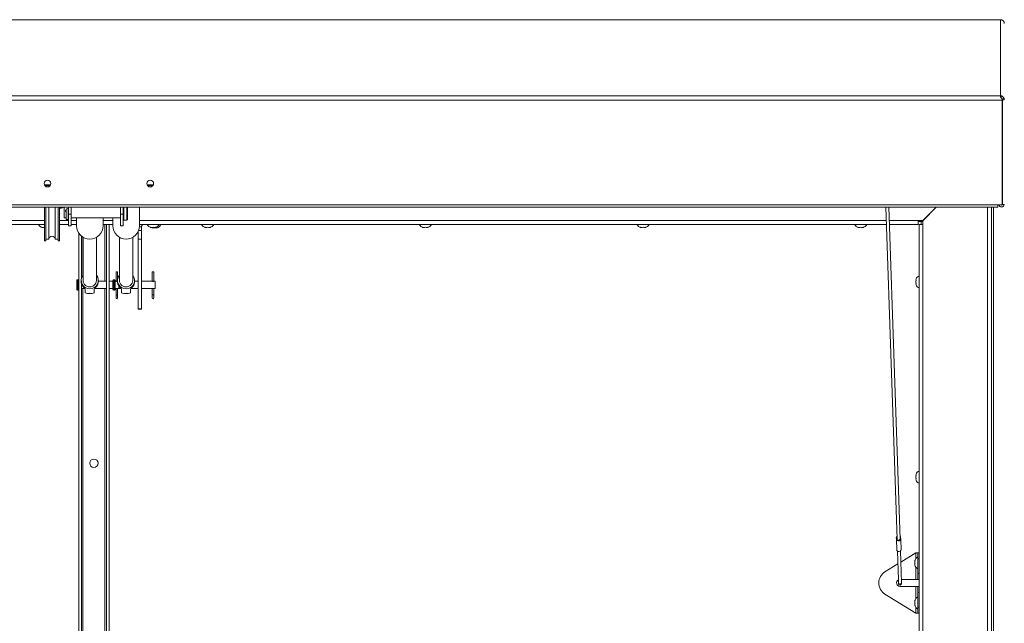
# Paper-space layout 'Top Level(2)' of a CAD drawing. Units: inches. Extents: x 10 to 812, y 15 to 629.
# Drawn here: x 167 to 243, y 516 to 563 of the extents above; entities that cross this region are included whole.
import ezdxf

# ---------------------------------------------------------------- set-up
doc = ezdxf.new("R2010")
doc.units = ezdxf.units.IN
doc.header["$MEASUREMENT"] = 0

psp = doc.layouts.new('Top Level(2)')

# ---------------------------------------------------------------- linework, layer by layer
at = {"color": 7, "linetype": 'Continuous', "lineweight": 15, "ltscale": 75}
for p, q in [((242.9532191, 563.2117122), (103.1719691, 563.2117122)), ((242.9662692, 563.2120983), (242.9532191, 563.2117122)), ((242.9532191, 563.2117122), (243.0413422, 563.2025625)), ((242.9532191, 557.3103151), (242.9532191, 563.2117122)), ((243.2345225, 563.0362804), (243.2579066, 562.9207556)), ((103.1719691, 557.3103151), (242.9532191, 557.3103151)), ((243.0407527, 557.2936859), (242.9532191, 557.3103151)), ((242.996975, 557.2897436), (242.996975, 557.1530538)), ((243.0407527, 557.2936859), (242.9984672, 557.1532398)), ((243.0974608, 556.9802318), (103.0277273, 556.9802318)), ((243.084911, 557.0992714), (243.0974608, 556.9802318)), ((243.0929468, 557.0154527), (243.0929468, 557.0235511)), ((243.0974608, 556.9802318), (243.0974608, 548.8603889)), ((243.2344707, 557.1118491), (243.0986045, 557.0554559)), ((243.1107191, 556.9942156), (243.0986045, 557.0554559)), ((243.1107191, 557.0586952), (243.1107191, 556.9942156)), ((243.2579066, 556.9942156), (243.1107191, 556.9942156)), ((243.1107191, 556.9942156), (243.1107191, 556.4210263)), ((243.2579066, 556.9942156), (243.2344707, 557.1118491)), ((243.0974608, 556.4470624), (243.1107191, 556.4338546)), ((243.1107191, 556.4210263), (243.0974608, 556.4342342)), ((243.1107191, 551.733152), (243.1107191, 556.4210263)), ((243.1107191, 551.733152), (243.0974608, 551.733152)), ((243.1107191, 551.733152), (243.1107191, 548.8743727)), ((169.3186905, 550.4066319), (168.8377477, 550.4066319)), ((177.2874405, 550.4066319), (176.8064977, 550.4066319)), ((103.3596357, 548.8603889), (242.7655525, 548.8603889)), ((242.7655525, 548.8603889), (243.0974608, 548.8603889)), ((242.7655525, 548.8603889), (242.7655525, 548.662915)), ((243.2579066, 548.8743727), (243.1107191, 548.8743727)), ((103.3596357, 548.662915), (242.7655525, 548.662915)), ((168.8433753, 548.662915), (168.8433753, 546.0725574)), ((168.9605628, 548.662915), (168.9605628, 546.0725574)), ((169.1949378, 548.662915), (169.1949378, 546.1897449)), ((169.6636878, 546.1897449), (169.6636878, 548.662915)), ((169.8980628, 548.662915), (169.8980628, 546.0725574)), ((170.0152503, 548.662915), (170.0152503, 546.0725574)), ((170.0152503, 548.5920887), (170.1324378, 548.5920887)), ((170.3672816, 548.3779277), (170.3672816, 548.662915)), ((170.3672816, 547.843058), (170.3672816, 548.3779277)), ((170.497144, 548.4280365), (170.5163441, 548.3999964)), ((170.5163441, 548.4704905), (170.5163441, 547.7823655)), ((170.6869691, 547.7823655), (170.6869691, 548.4704905)), ((170.7188441, 548.662915), (170.7188441, 548.1174204)), ((170.7188441, 548.1174204), (170.9157191, 548.1174204)), ((170.7188441, 547.2314114), (170.7188441, 548.1174204)), ((170.9157191, 548.662915), (170.9157191, 548.1174204)), ((170.9157191, 548.1174204), (170.9157191, 547.2314114)), ((174.7407191, 548.1174204), (174.7407191, 548.662915)), ((174.7407191, 548.1174204), (174.9375941, 548.1174204)), ((174.7407191, 547.2314114), (174.7407191, 548.1174204)), ((174.9375941, 548.1174204), (174.9375941, 548.662915)), ((174.9375941, 548.1174204), (174.9375941, 547.2314114)), ((175.2891566, 548.3675098), (175.2891566, 548.662915)), ((175.2891566, 547.7235268), (175.2891566, 548.3675098)), ((176.2054336, 547.2161107), (176.2054336, 548.662915)), ((234.0746119, 548.662915), (234.9407554, 522.9145778)), ((235.1749979, 522.9224575), (234.3091194, 548.662915)), ((236.9503869, 547.6410237), (237.9722783, 548.662915)), ((237.9779033, 548.662915), (236.9578869, 547.6428987)), ((242.2706994, 548.662915), (242.2706994, 492.7199528)), ((168.8433753, 547.3382112), (112.4405628, 547.3382112)), ((170.7188441, 547.3382112), (170.0152503, 547.3382112)), ((170.3672816, 547.843058), (170.5163441, 547.843058)), ((170.6869691, 547.843058), (170.7188441, 547.843058)), ((170.9157191, 547.843058), (174.7407191, 547.843058)), ((171.3260045, 547.3382112), (170.9157191, 547.3382112)), ((171.3260045, 547.843058), (171.3260045, 547.2161107)), ((173.3929336, 547.2161107), (173.3929336, 547.843058)), ((174.1385045, 547.3382112), (173.3929336, 547.3382112)), ((173.6485316, 502.0356171), (173.6485316, 547.3382112)), ((173.8517816, 501.6262028), (173.8517816, 547.3382112)), ((174.1385045, 547.843058), (174.1385045, 547.2161107)), ((174.9938441, 547.6672768), (175.2329066, 547.6672768)), ((234.1191733, 547.3382112), (176.2054336, 547.3382112)), ((176.5416566, 547.3162028), (176.8218815, 547.3162028)), ((177.7408066, 547.3162028), (177.8719691, 547.3162028)), ((178.3407191, 547.3162028), (177.8719691, 547.3162028)), ((178.3407191, 547.3382112), (178.3407191, 547.3162028)), ((236.5828869, 547.3382112), (234.3536809, 547.3382112)), ((236.9578869, 547.6428987), (236.5828869, 547.6428987)), ((236.5828869, 547.6428987), (236.5828869, 547.3382112)), ((236.9503869, 547.5637028), (236.5828869, 547.5637028)), ((236.6456994, 493.130109), (236.6456994, 547.3222737)), ((236.6456994, 547.3222737), (236.9503869, 547.3222737)), ((236.8125941, 547.5637028), (236.9503869, 547.5637028)), ((236.8125941, 547.3222737), (236.8125941, 547.5637028)), ((236.9503869, 547.3222737), (236.9503869, 547.6410237)), ((236.9503869, 547.3222737), (236.9503869, 493.130109)), ((168.7032191, 547.0840773), (168.6329066, 547.1102848)), ((168.7735316, 547.0840773), (168.8438441, 547.1102848)), ((170.7188441, 547.2314114), (170.9157191, 547.2314114)), ((171.5074691, 498.2561635), (171.5074691, 546.641665)), ((174.7407191, 547.2314114), (174.9375941, 547.2314114)), ((176.1141566, 546.7990686), (176.1141566, 546.1891369)), ((176.3616566, 547.1362028), (176.3616566, 546.8605778)), ((176.3616566, 546.8605778), (176.3616566, 546.1891369)), ((177.1407191, 547.0840773), (177.0704066, 547.1102848)), ((177.2110316, 547.0840773), (177.2813441, 547.1102848)), ((177.213388, 547.0709739), (177.2625828, 547.0620703)), ((177.2813441, 547.1102848), (177.3516566, 547.0840773)), ((177.4922816, 547.1102848), (177.4219691, 547.0840773)), ((181.3594691, 547.0840773), (181.2891566, 547.1102848)), ((181.4297816, 547.0840773), (181.5000941, 547.1102848)), ((181.5000941, 547.1102848), (181.5704066, 547.0840773)), ((181.7110316, 547.1102848), (181.6407191, 547.0840773)), ((198.2344691, 547.0840773), (198.1641566, 547.1102848)), ((198.3047816, 547.0840773), (198.3750941, 547.1102848)), ((198.3750941, 547.1102848), (198.4454066, 547.0840773)), ((198.5860316, 547.1102848), (198.5157191, 547.0840773)), ((215.1094691, 547.0840773), (215.0391566, 547.1102848)), ((215.1797816, 547.0840773), (215.2500941, 547.1102848)), ((215.2500941, 547.1102848), (215.3204066, 547.0840773)), ((215.4610316, 547.1102848), (215.3907191, 547.0840773)), ((231.9844691, 547.0840773), (231.9141566, 547.1102848)), ((232.0547816, 547.0840773), (232.1250941, 547.1102848)), ((232.1250941, 547.1102848), (232.1954066, 547.0840773)), ((232.3360316, 547.1102848), (232.2657191, 547.0840773)), ((168.8433753, 546.0725574), (168.9605628, 546.0725574)), ((168.9605628, 546.1897449), (169.1949378, 546.1897449)), ((169.6636878, 546.1897449), (169.8980628, 546.1897449)), ((169.8980628, 546.0725574), (170.0152503, 546.0725574)), ((171.7107191, 543.1303493), (171.7107191, 546.426062)), ((171.8427368, 546.3371488), (171.8427368, 542.9896999)), ((172.8762013, 542.9896999), (172.8762013, 546.3371488)), ((174.6552368, 546.3371488), (174.6552368, 542.9896999)), ((175.6887013, 542.9896999), (175.6887013, 546.3371488)), ((176.3616566, 546.1891369), (176.1141566, 546.1891369)), ((176.1141566, 546.1891369), (176.1141566, 540.7985119)), ((176.3616566, 546.1891369), (176.3616566, 540.7985119)), ((174.3945003, 543.6543278), (174.3945003, 542.9324528)), ((174.5013753, 543.6543278), (174.3945003, 543.6543278)), ((174.5013753, 542.9324528), (174.5013753, 543.6543278)), ((177.2070003, 543.6543278), (177.2070003, 542.9238054)), ((177.3138753, 543.6543278), (177.2070003, 543.6543278)), ((177.3138753, 542.9238206), (177.3138753, 543.6543278)), ((171.3424691, 542.9887027), (171.3424691, 542.2949528)), ((171.4512191, 543.0449528), (171.3987191, 543.0449528)), ((171.695099, 542.9896999), (171.695099, 542.9137246)), ((171.7107191, 501.0701977), (171.7107191, 542.7730753)), ((173.0238391, 542.9137246), (173.0238391, 542.9896999)), ((173.6485316, 542.9324528), (173.0238391, 542.9324528)), ((174.1549691, 542.9324528), (173.8517816, 542.9324528)), ((174.1549691, 542.9887027), (174.1549691, 542.2949528)), ((174.2637191, 543.0449528), (174.2112191, 543.0449528)), ((174.3199691, 542.9887027), (174.3199691, 542.2949528)), ((174.3596085, 542.9324528), (174.3199691, 542.9324528)), ((174.3945003, 542.9324528), (174.3199691, 542.9324528)), ((174.507599, 542.9324528), (174.5013753, 542.9324528)), ((174.507599, 542.9896999), (174.507599, 542.9137246)), ((175.8363391, 542.9137246), (175.8363391, 542.9896999)), ((176.1141566, 542.9324528), (175.8363391, 542.9324528)), ((177.1721085, 542.9324528), (176.3616566, 542.9324528)), ((177.4362191, 542.9324528), (177.3484947, 542.9324528)), ((177.4362191, 542.9324528), (177.4362191, 542.3512028)), ((236.417773, 543.1197724), (236.3915656, 542.9979876)), ((236.417773, 542.9979876), (236.3915656, 542.8762028)), ((236.3915656, 542.8762028), (236.417773, 542.7544179)), ((236.3915656, 542.7544179), (236.417773, 542.6326331)), ((171.3987191, 542.2387028), (171.4512191, 542.2387028)), ((171.7107191, 542.3512028), (171.9907289, 542.3512028)), ((172.0079066, 542.3300445), (172.0079066, 542.0219341)), ((172.2342351, 541.9774577), (172.484703, 541.9774577)), ((172.7110316, 542.3300445), (172.7110316, 542.0219341)), ((172.7285249, 542.3512028), (173.6485316, 542.3512028)), ((173.8517816, 542.3512028), (174.1549691, 542.3512028)), ((174.2112191, 542.2387028), (174.2637191, 542.2387028)), ((174.3199691, 542.3512028), (174.3588753, 542.3512028)), ((174.3199691, 542.3512028), (174.3945003, 542.3512028)), ((174.3945003, 542.3512028), (174.3945003, 541.8618278)), ((174.5013753, 541.8618278), (174.5013753, 542.3512028)), ((174.5013753, 542.3512028), (174.8032289, 542.3512028)), ((174.5357938, 542.3512028), (174.6237191, 542.3512028)), ((174.6237191, 542.5452057), (174.6237191, 542.3512028)), ((174.8204066, 542.3300445), (174.8204066, 542.0219341)), ((175.0467351, 541.9774577), (175.297203, 541.9774577)), ((175.5235316, 542.3300445), (175.5235316, 542.0219341)), ((175.5410249, 542.3512028), (176.1141566, 542.3512028)), ((176.3616566, 542.3512028), (177.1713753, 542.3512028)), ((177.2070003, 542.3599438), (177.2070003, 541.8618278)), ((177.3138753, 541.8618278), (177.3138753, 542.3598736)), ((177.3482938, 542.3512028), (177.4362191, 542.3512028)), ((174.3945003, 541.8618278), (174.3945003, 541.6274528)), ((174.5013753, 541.6274528), (174.5013753, 541.8618278)), ((177.2070003, 541.8618278), (177.2070003, 541.6274528)), ((177.3138753, 541.6274528), (177.3138753, 541.8618278)), ((176.3616566, 540.7985119), (176.1141566, 540.7985119)), ((176.1141566, 540.7985119), (176.1141566, 540.7668278)), ((176.1141566, 540.7668278), (176.3616566, 540.7668278)), ((176.3616566, 540.7985119), (176.3616566, 540.7668278)), ((236.417773, 527.9735224), (236.3915656, 527.8517376)), ((236.417773, 527.8517376), (236.3915656, 527.7299528)), ((236.3915656, 527.7299528), (236.417773, 527.6081679)), ((236.3915656, 527.6081679), (236.417773, 527.4863831)), ((234.8915955, 522.8980581), (234.8860555, 523.0627494)), ((234.9189217, 522.0857158), (234.8915955, 522.8980581)), ((235.2251568, 522.9092787), (235.2196168, 523.07397)), ((235.252483, 522.0969364), (235.2251568, 522.9092787)), ((234.9714584, 522.001852), (235.0468362, 519.7610529)), ((235.2890903, 519.5307676), (235.2057009, 522.0097317)), ((236.4075941, 521.8705778), (235.2345626, 521.1517432)), ((236.5650941, 521.8705778), (236.4075941, 521.8705778)), ((236.5650941, 521.4018278), (236.5650941, 521.8705778)), ((236.5650941, 521.8705778), (236.6456994, 521.8705778)), ((236.6456994, 521.4018278), (236.5650941, 521.4018278)), ((236.5650941, 520.2590153), (236.5650941, 521.4018278)), ((235.0047915, 521.0109393), (234.0072978, 520.3996743)), ((236.5650941, 520.2590153), (236.6456994, 520.2590153)), ((236.5650941, 519.7902653), (236.5650941, 520.2590153)), ((235.0469156, 519.7586919), (235.0548478, 519.5228879)), ((235.0548478, 519.5228879), (235.0566105, 519.4704868)), ((236.4075941, 519.2633903), (235.1719691, 519.2633903)), ((235.2803611, 519.7902653), (236.4075941, 519.7902653)), ((235.290853, 519.4783664), (235.2890903, 519.5307676)), ((236.4075941, 519.7902653), (236.5650941, 519.7902653)), ((236.5650941, 519.2633903), (236.4075941, 519.2633903)), ((236.6456994, 519.7902653), (236.5650941, 519.7902653)), ((236.5650941, 519.2633903), (236.6456994, 519.2633903)), ((236.5650941, 518.7946403), (236.5650941, 519.2633903)), ((236.4075941, 517.1830778), (234.0072978, 518.6539812)), ((236.6456994, 518.7946403), (236.5650941, 518.7946403)), ((236.5650941, 517.6518278), (236.5650941, 518.7946403)), ((236.5650941, 517.6518278), (236.6456994, 517.6518278)), ((236.5650941, 517.1830778), (236.5650941, 517.6518278)), ((236.4075941, 517.1830778), (236.5650941, 517.1830778)), ((236.6456994, 517.1830778), (236.5650941, 517.1830778))]:
    psp.add_line(p, q, dxfattribs=at)
at = {"color": 8, "linetype": 'Continuous', "lineweight": 15, "ltscale": 75}
for p, q in [((169.1339511, 550.3709942), (169.022487, 550.3709942)), ((177.1027011, 550.3709942), (176.991237, 550.3709942)), ((170.1324378, 548.5920887), (170.1324378, 548.662915)), ((174.9938441, 548.3626073), (174.9938441, 548.662915)), ((174.9938441, 547.6672768), (174.9938441, 548.3626073)), ((175.2329066, 548.3626073), (175.2329066, 548.662915)), ((175.2329066, 547.6672768), (175.2329066, 548.3626073)), ((241.9660119, 492.7199528), (241.9660119, 548.662915)), ((242.4281994, 422.7144905), (242.4281994, 548.662915)), ((112.4405628, 547.6428987), (168.8433753, 547.6428987)), ((170.0152503, 547.6428987), (170.7188441, 547.6428987)), ((170.9157191, 547.6428987), (171.3260045, 547.6428987)), ((173.3929336, 547.6428987), (174.1385045, 547.6428987)), ((173.5304066, 547.3382112), (173.5304066, 542.9324528)), ((176.2054336, 547.6428987), (234.108924, 547.6428987)), ((176.5416566, 547.3162028), (176.5416566, 547.3382112)), ((177.8719691, 547.3162028), (177.8719691, 547.3382112)), ((234.3434316, 547.6428987), (236.5828869, 547.6428987)), ((176.3616566, 546.8605778), (176.1399507, 546.8605778)), ((176.3616566, 547.1362028), (176.2022256, 547.1362028)), ((171.8288441, 543.3823139), (171.8288441, 546.3451684)), ((171.3987191, 543.0449528), (171.3987191, 542.2387028)), ((171.4512191, 543.0449528), (171.4512191, 542.2387028)), ((174.2112191, 543.0449528), (174.2112191, 542.2387028)), ((174.2637191, 543.0449528), (174.2637191, 542.2387028)), ((171.8288441, 501.1821428), (171.8288441, 542.3512028)), ((173.5304066, 542.3512028), (173.5304066, 502.0356171)), ((174.5013753, 541.8618278), (174.3945003, 541.8618278)), ((177.3138753, 541.8618278), (177.2070003, 541.8618278)), ((236.4075941, 521.8705778), (236.4075941, 521.4377548)), ((236.4075941, 520.7209007), (236.4075941, 519.7902653)), ((236.4075941, 519.2633903), (236.4075941, 518.3327548)), ((236.4075941, 517.6159007), (236.4075941, 517.1830778))]:
    psp.add_line(p, q, dxfattribs=at)
at = {"color": 7, "linetype": 'Continuous', "lineweight": 15, "ltscale": 75, "flags": 128}
for points in [[(243.0974608, 551.6879352), (243.1048646, 551.717283), (243.1075961, 551.733152)], [(169.0022455, 550.3778416), (169.0041363, 550.3771012), (169.0782191, 550.3633054)], [(169.0782191, 550.3633054), (169.1523018, 550.3771012), (169.1541926, 550.3778416)], [(176.9709955, 550.3778416), (176.9728863, 550.3771012), (177.0469691, 550.3633054)], [(177.0469691, 550.3633054), (177.1210518, 550.3771012), (177.1229426, 550.3778416)], [(243.0974608, 548.8627418), (243.105456, 548.8769421), (243.1107191, 548.9033004)], [(172.8762013, 542.9896999), (172.8632458, 542.8767775), (172.8250288, 542.7695174), (172.7634666, 542.6732983), (172.6816464, 542.5929448), (172.5836708, 542.5324863), (172.4744528, 542.4949543), (172.3594691, 542.482231), (172.2444853, 542.4949543), (172.1352673, 542.5324863), (172.0372917, 542.5929448), (171.9554715, 542.6732983), (171.8939094, 542.7695174), (171.8556923, 542.8767775), (171.8427368, 542.9896999), (171.8427368, 542.9896999)], [(175.6887013, 542.9896999), (175.6757458, 542.8767775), (175.6375288, 542.7695174), (175.5759666, 542.6732983), (175.4941464, 542.5929448), (175.3961708, 542.5324863), (175.2869528, 542.4949543), (175.1719691, 542.482231), (175.0569853, 542.4949543), (174.9477673, 542.5324863), (174.8497917, 542.5929448), (174.7679715, 542.6732983), (174.7064094, 542.7695174), (174.6681923, 542.8767775), (174.6552368, 542.9896999), (174.6552368, 542.9896999)], [(235.2251568, 522.9092787), (235.214008, 522.8628747), (235.1791656, 522.8226811), (235.1259342, 522.7948172), (235.0624176, 522.7835248), (234.9982858, 522.7905232), (234.9433022, 522.814747), (234.9058375, 522.8525082), (234.8915955, 522.8980581)], [(235.1749979, 522.9224575), (235.1687956, 522.8931281), (235.1448626, 522.8633602), (235.1067684, 522.8425717), (235.0607148, 522.8341471), (235.0141991, 522.8394578), (234.974794, 522.8576393), (234.9489146, 522.8857316), (234.9407554, 522.9145778)], [(235.252483, 522.0969364), (235.2413342, 522.0505324), (235.2064919, 522.0103388), (235.1532604, 521.9824748), (235.0897439, 521.9711825), (235.025612, 521.9781809), (234.9706284, 522.0024046), (234.9331637, 522.0401659), (234.9189217, 522.0857158)]]:
    psp.add_lwpolyline(points, dxfattribs=at)
at = {"color": 8, "linetype": 'Continuous', "lineweight": 15, "ltscale": 75, "flags": 128}
psp.add_lwpolyline([(235.2890903, 519.5307676), (235.2812611, 519.4981805), (235.2567931, 519.4699547), (235.2194115, 519.4503873), (235.1748072, 519.4424572), (235.1297708, 519.4473719), (235.0911587, 519.4643829), (235.0648492, 519.4909006), (235.0548478, 519.5228879)], dxfattribs=at)
at = {"color": 7, "linetype": 'Continuous', "lineweight": 15, "ltscale": 5625}
for centre, radius in [((169.0789185, 550.5017511), 0.2629725), ((177.0476685, 550.5017511), 0.2629725), ((172.6796253, 528.8137028), 0.3225)]:
    psp.add_circle(centre, radius, dxfattribs=at)
for centre, radius, start, end in [((169.0782191, 550.5150939), 0.2636899, 181.551148441, 358.448851563), ((169.0781159, 550.5466277), 0.2053836, 225.458018101, 270.028781135), ((169.0783222, 550.5466277), 0.2053836, 269.971218865, 314.541981899), ((177.0469691, 550.5150939), 0.2636899, 181.551148428, 358.448851573), ((177.0468659, 550.5466277), 0.2053836, 225.458018101, 270.028781136), ((177.0470722, 550.5466277), 0.2053836, 269.971218864, 314.541981899), ((243.0415625, 548.9040598), 0.2164319, 191.640866499, 352.116107206), ((243.0415784, 548.9036767), 0.0692732, 218.673827086, 321.326172914), ((170.1324378, 548.9436512), 0.3515625, 270, 307.009238501), ((170.6016566, 548.4704905), 0.0853125, 0, 179.999999999), ((168.7500941, 547.4834963), 0.4021601, 201.177713232, 263.268358825), ((170.6016566, 547.7823655), 0.0853125, 179.999999999, 0), ((174.9938441, 547.7235268), 0.05625, 180, 270), ((175.2329066, 547.7235268), 0.05625, 270, 0), ((176.5416566, 547.1362028), 0.18, 90, 180), ((177.1875941, 547.4834963), 0.4021601, 201.177713232, 263.268358825), ((177.3750941, 547.4834963), 0.4021601, 276.72208974, 338.822286768), ((177.4969691, 547.4614879), 0.4021601, 276.675643822, 338.822286768), ((181.4063441, 547.4834963), 0.4021601, 201.177713232, 263.268358825), ((181.5938441, 547.4834963), 0.4021601, 276.72208974, 338.822286768), ((198.2813441, 547.4834963), 0.4021601, 201.177713232, 263.268358825), ((198.4688441, 547.4834963), 0.4021601, 276.72208974, 338.822286768), ((215.1563441, 547.4834963), 0.4021601, 201.177713232, 263.268358825), ((215.3438441, 547.4834963), 0.4021601, 276.72208974, 338.822286768), ((232.0313441, 547.4834963), 0.4021601, 201.177713232, 263.268358825), ((232.2188441, 547.4834963), 0.4021601, 276.72208974, 338.822286768), ((172.3500472, 547.2252127), 1.0240832, 180.509252009, 270.527143831), ((172.3688909, 547.2252127), 1.0240832, 269.472856169, 359.490747991), ((175.1625472, 547.2252127), 1.0240832, 180.509252009, 270.527143831), ((175.1813909, 547.2252127), 1.0240832, 269.472856169, 359.490747991), ((169.4293128, 546.1897449), 0.234375, 0, 180), ((171.3987191, 542.9887028), 0.05625, 90, 180), ((171.4512191, 542.9887028), 0.05625, 0, 90), ((172.3398017, 542.9142803), 0.644703, 180.049381392, 216.643778336), ((172.3483467, 542.9887555), 0.6516105, 140.890231916, 270.978029705), ((172.3705914, 542.9887555), 0.6516105, 269.021970295, 39.109768084), ((172.3791364, 542.9142803), 0.644703, 323.356221663, 359.950618608), ((174.2112191, 542.9887028), 0.05625, 90, 180), ((174.2637191, 542.9887028), 0.05625, 0, 90), ((175.1523017, 542.9142803), 0.644703, 180.049381392, 216.643778336), ((175.1608467, 542.9887555), 0.6516105, 140.890231916, 270.978029705), ((175.1830914, 542.9887555), 0.6516105, 269.021970295, 39.109768084), ((175.1916364, 542.9142803), 0.644703, 323.356221663, 359.950618608), ((236.7909845, 542.9699528), 0.4021601, 111.177713232, 158.481008448), ((171.3987191, 542.2949528), 0.05625, 180, 270), ((171.4512191, 542.2949528), 0.05625, 270, 0), ((174.2112191, 542.2949528), 0.05625, 180, 270), ((174.2637191, 542.2949528), 0.05625, 270, 0), ((236.7909845, 542.7824528), 0.4021601, 200.659280334, 248.822286768), ((174.4479378, 541.6274528), 0.0534375, 180, 0), ((177.2604378, 541.6274528), 0.0534375, 180, 0), ((236.7909845, 527.6362028), 0.4021601, 200.659280334, 248.822286768), ((236.7909845, 527.8237028), 0.4021601, 111.177713232, 158.481008448), ((234.998904, 523.0583611), 0.1129338, 125.803055938, 177.773090243), ((234.4399632, 522.9653046), 0.4566112, 351.53108148, 12.322189685), ((235.1073183, 523.0620081), 0.1129338, 6.080180926, 58.050215222), ((235.6712491, 523.0067236), 0.4566112, 171.53108148, 192.322189685), ((236.7103792, 521.1730778), 0.4021601, 111.177713232, 173.304893012), ((236.7103792, 520.9855778), 0.4021601, 186.675643822, 248.822286768), ((234.569673, 519.5268278), 1.0383289, 122.793692091, 237.206307909), ((235.1719691, 519.5268278), 0.2634375, 118.339728944, 270), ((235.1737318, 519.4744266), 0.1171875, 181.926635583, 1.926635583), ((236.7103792, 518.0680778), 0.4021601, 111.177713232, 173.304893012), ((236.7103792, 517.8805778), 0.4021601, 186.675643822, 248.822286768)]:
    psp.add_arc(centre, radius, start, end, dxfattribs=at)
for centre, major_axis, start_param, end_param in [((172.3594691, 542.6418278), (0.5121471, 0.5121471), 3.4641900949, 4.0218082545), ((172.3594691, 542.6418278), (-0.5121471, 0.5121471), 2.2613770526, 2.8189952123), ((175.1719691, 542.6418278), (0.5121471, 0.5121471), 3.4641900949, 4.0218082545), ((175.1719691, 542.6418278), (-0.5121471, 0.5121471), 2.2613770526, 2.8189952123)]:
    psp.add_ellipse(centre, major_axis=major_axis, ratio=0.826312878, start_param=start_param, end_param=end_param, dxfattribs=at)
at = {"color": 7, "linetype": 'Continuous', "lineweight": 15, "ltscale": 75}
for points, knots in [([(243.0413422, 563.2025624), (243.0559035, 563.1969014), (243.0841301, 563.1859276), (243.1261089, 563.1608928), (243.1636018, 563.131117), (243.1911504, 563.1017597), (243.2100732, 563.0764525), (243.2217873, 563.0582791), (243.2299895, 563.0440952), (243.2329714, 563.0389545), (243.2345225, 563.0362804)], [0, 0, 0, 0, 0.1559466197, 0.3022976343, 0.4468296127, 0.5976009873, 0.6954346316, 0.7917011051, 0.8916502843, 1, 1, 1, 1]), ([(242.9532191, 557.3103151), (242.9568984, 557.3094941), (242.9642572, 557.3078521), (242.9788369, 557.302039), (242.9897468, 557.2946434), (242.996975, 557.2897437)], [0, 0, 0, 0, 0.2523235626, 0.5046471262, 1, 1, 1, 1]), ([(242.996975, 557.2897436), (242.9899421, 557.2834413), (242.9763082, 557.2712237), (242.9685286, 557.243262), (242.9721842, 557.2099581), (242.9848667, 557.1771506), (243.0029623, 557.1486667), (243.0250215, 557.1275858), (243.0526113, 557.1103008), (243.0738587, 557.1030455), (243.084911, 557.0992714)], [0, 0, 0, 0, 0.1559387835, 0.3023020278, 0.446859754, 0.5976613291, 0.6954513789, 0.7917013305, 0.8916492124, 1, 1, 1, 1]), ([(243.2344707, 557.1118491), (243.233411, 557.1152947), (243.2313325, 557.1220528), (243.2238027, 557.1403138), (243.2118921, 557.1634201), (243.1931814, 557.1921546), (243.1662062, 557.2236991), (243.1297908, 557.2541555), (243.0870061, 557.2792289), (243.0566718, 557.2887102), (243.0407527, 557.2936859)], [0, 0, 0, 0, 0.1004388833, 0.1970007457, 0.2960551517, 0.4035234357, 0.5429689658, 0.6839313014, 0.8341301637, 1, 1, 1, 1]), ([(243.0986045, 557.0554559), (243.0974771, 557.0600221), (243.0958707, 557.0665286), (243.0874806, 557.0845561), (243.0781531, 557.09993), (243.0665054, 557.1143538), (243.0542793, 557.1257269), (243.0444868, 557.1332836), (243.0339072, 557.1399287), (243.0179248, 557.1479907), (243.0064834, 557.1510773), (242.9984672, 557.1532398)], [0, 0, 0, 0, 0.2743172572, 0.3908864122, 0.4996850582, 0.6211425122, 0.6767152751, 0.7321166952, 0.7900537159, 0.8529065139, 1, 1, 1, 1]), ([(170.5163441, 548.2996993), (170.5092354, 548.3080446), (170.4936125, 548.3263851), (170.4832852, 548.3630859), (170.4850922, 548.4022788), (170.4966224, 548.4352414), (170.5109243, 548.450407), (170.5163441, 548.4561541)], [0, 0, 0, 0, 0.1902986647, 0.4182242196, 0.6423314397, 0.8644603222, 1, 1, 1, 1]), ([(170.6869691, 548.4560572), (170.691113, 548.4520287), (170.7047785, 548.4387436), (170.7161399, 548.4106933), (170.7180347, 548.3877349), (170.7188441, 548.3779277)], [0, 0, 0, 0, 0.1995532686, 0.6580728738, 1, 1, 1, 1]), ([(170.6869691, 548.4007705), (170.6885091, 548.4020217), (170.6972931, 548.4091583), (170.7017663, 548.4198918), (170.7054552, 548.4287434)], [0, 0, 0, 0, 0.1753251923, 1, 1, 1, 1]), ([(170.7188441, 548.3779277), (170.7174387, 548.3651134), (170.7146287, 548.3394907), (170.7014615, 548.3123363), (170.6893122, 548.3020771), (170.6869691, 548.3000985)], [0, 0, 0, 0, 0.4467527322, 0.8932983311, 1, 1, 1, 1]), ([(168.6329066, 547.1102848), (168.6409326, 547.1076538), (168.6581458, 547.1020113), (168.704601, 547.0904022), (168.7438913, 547.0867971), (168.7735316, 547.0840773)], [0, 0, 0, 0, 0.1766606255, 0.3788794938, 1, 1, 1, 1]), ([(177.0704066, 547.1102848), (177.0784326, 547.1076538), (177.0956458, 547.1020113), (177.142101, 547.0904022), (177.1813913, 547.0867971), (177.2110316, 547.0840773)], [0, 0, 0, 0, 0.1766606255, 0.3788794938, 1, 1, 1, 1]), ([(177.1922816, 547.0882764), (177.2003072, 547.0856385), (177.2175196, 547.0799813), (177.2495196, 547.0721323), (177.2883876, 547.065402), (177.3180343, 547.0631824), (177.3329066, 547.0620689)], [0, 0, 0, 0, 0.1765762372, 0.3786985084, 0.6883250567, 1, 1, 1, 1]), ([(177.2625941, 547.0620689), (177.2507235, 547.063648), (177.2331162, 547.0659901), (177.2161841, 547.0756038), (177.2106673, 547.0787361)], [0, 0, 0, 0, 0.6741826574, 1, 1, 1, 1]), ([(177.3329066, 547.0620689), (177.34475, 547.0639398), (177.3686482, 547.067715), (177.3916277, 547.0813823), (177.4032191, 547.0882764)], [0, 0, 0, 0, 0.4955803449, 1, 1, 1, 1]), ([(177.3516566, 547.0840773), (177.3813637, 547.0866324), (177.4291838, 547.0907453), (177.4749475, 547.1049169), (177.4922816, 547.1102848)], [0, 0, 0, 0, 0.6212275577, 1, 1, 1, 1]), ([(177.4156758, 547.0817731), (177.422926, 547.0775688), (177.4418016, 547.066623), (177.4614378, 547.0638047), (177.4735316, 547.0620689)], [0, 0, 0, 0, 0.3841037791, 1, 1, 1, 1]), ([(177.4735316, 547.0620689), (177.4883134, 547.0631741), (177.51796, 547.0653907), (177.5562117, 547.0720053), (177.5883119, 547.0798134), (177.6055314, 547.085452), (177.6141566, 547.0882764)], [0, 0, 0, 0, 0.3097807769, 0.6213010584, 0.8103109199, 1, 1, 1, 1]), ([(177.6141566, 547.0882764), (177.6027923, 547.0814959), (177.5798199, 547.0677895), (177.5559206, 547.0639892), (177.5438441, 547.0620689)], [0, 0, 0, 0, 0.4946909845, 1, 1, 1, 1]), ([(181.2891566, 547.1102848), (181.2971826, 547.1076538), (181.3143958, 547.1020113), (181.360851, 547.0904022), (181.4001413, 547.0867971), (181.4297816, 547.0840773)], [0, 0, 0, 0, 0.1766606255, 0.3788794938, 1, 1, 1, 1]), ([(181.5704066, 547.0840773), (181.6001137, 547.0866324), (181.6479338, 547.0907453), (181.6936975, 547.1049169), (181.7110316, 547.1102848)], [0, 0, 0, 0, 0.6212275577, 1, 1, 1, 1]), ([(198.1641566, 547.1102848), (198.1721826, 547.1076538), (198.1893958, 547.1020113), (198.235851, 547.0904022), (198.2751413, 547.0867971), (198.3047816, 547.0840773)], [0, 0, 0, 0, 0.1766606255, 0.3788794938, 1, 1, 1, 1]), ([(198.4454066, 547.0840773), (198.4751137, 547.0866324), (198.5229338, 547.0907453), (198.5686975, 547.1049169), (198.5860316, 547.1102848)], [0, 0, 0, 0, 0.6212275577, 1, 1, 1, 1]), ([(215.0391566, 547.1102848), (215.0471826, 547.1076538), (215.0643958, 547.1020113), (215.110851, 547.0904022), (215.1501413, 547.0867971), (215.1797816, 547.0840773)], [0, 0, 0, 0, 0.1766606255, 0.3788794938, 1, 1, 1, 1]), ([(215.3204066, 547.0840773), (215.3501137, 547.0866324), (215.3979338, 547.0907453), (215.4436975, 547.1049169), (215.4610316, 547.1102848)], [0, 0, 0, 0, 0.6212275577, 1, 1, 1, 1]), ([(231.9141566, 547.1102848), (231.9221826, 547.1076538), (231.9393958, 547.1020113), (231.985851, 547.0904022), (232.0251413, 547.0867971), (232.0547816, 547.0840773)], [0, 0, 0, 0, 0.1766606255, 0.3788794938, 1, 1, 1, 1]), ([(232.1954066, 547.0840773), (232.2251137, 547.0866324), (232.2729338, 547.0907453), (232.3186975, 547.1049169), (232.3360316, 547.1102848)], [0, 0, 0, 0, 0.6212275577, 1, 1, 1, 1]), ([(174.507599, 542.9250104), (174.502012, 542.9238354), (174.4888328, 542.9210638), (174.4618081, 542.9182771), (174.4319092, 542.9184288), (174.4041953, 542.9215198), (174.3807418, 542.9262977), (174.3649971, 542.9305587), (174.3578943, 542.9327492), (174.3593786, 542.9323005), (174.3596085, 542.932231)], [0, 0, 0, 0, 0.1087671245, 0.2565757564, 0.3986343552, 0.5368485378, 0.6789430798, 0.8266333209, 0.9731476412, 1, 1, 1, 1]), ([(177.3484947, 542.9321477), (177.3487911, 542.9322375), (177.3501045, 542.9326356), (177.3427959, 542.9303937), (177.3272157, 542.9262057), (177.3033181, 542.9213436), (177.2744532, 542.9182727), (177.2443722, 542.9184299), (177.2167054, 542.9215195), (177.1932389, 542.9262978), (177.1774979, 542.9305587), (177.1703943, 542.9327492), (177.1718786, 542.9323005), (177.1721085, 542.932231)], [0, 0, 0, 0, 0.0298431924, 0.1322161758, 0.2358488563, 0.3436389179, 0.4524946797, 0.5571157481, 0.6589055417, 0.763553081, 0.8723216522, 0.9802241998, 1, 1, 1, 1]), ([(236.3915656, 542.9979876), (236.3941206, 542.9979876), (236.3982335, 542.9979876), (236.4124052, 542.9979876), (236.417773, 542.9979876)], [0, 0, 0, 0, 0.6212275577, 1, 1, 1, 1]), ([(236.417773, 542.7544179), (236.4151421, 542.7544179), (236.4094995, 542.7544179), (236.3978905, 542.7544179), (236.3942853, 542.7544179), (236.3915656, 542.7544179)], [0, 0, 0, 0, 0.1766606255, 0.3788794938, 1, 1, 1, 1]), ([(172.0079066, 542.3300445), (172.0034318, 542.3362442), (171.9944922, 542.34863), (171.962689, 542.3785384), (171.9176902, 542.420841), (171.8671969, 542.4722894), (171.8358727, 542.5123963), (171.8225167, 542.529497)], [0, 0, 0, 0, 0.1736257457, 0.3468701801, 0.529699028, 0.7994731825, 1, 1, 1, 1]), ([(172.8964214, 542.529497), (172.871601, 542.4990114), (172.8314104, 542.4496474), (172.7703061, 542.3915336), (172.7277561, 542.3524689), (172.7163582, 542.3371864), (172.7110316, 542.3300445)], [0, 0, 0, 0, 0.3583909228, 0.5803264448, 0.8038736228, 1, 1, 1, 1]), ([(174.3588753, 542.3512028), (174.3598144, 542.3514976), (174.3616917, 542.352087), (174.3762717, 542.356234), (174.3980741, 542.361093), (174.4260029, 542.3648568), (174.4561638, 542.3655934), (174.4847063, 542.3631744), (174.5094751, 542.3586856), (174.5275553, 542.3540721), (174.5369208, 542.3512283), (174.5360574, 542.3514902), (174.5357938, 542.3515702)], [0, 0, 0, 0, 0.10403573225, 0.20796462011, 0.3147000886, 0.42390919263, 0.5299079279, 0.6319285827, 0.73543332443, 0.84344882837, 0.95219777449, 1, 1, 1, 1]), ([(174.8204066, 542.3300445), (174.8159318, 542.3362442), (174.8069922, 542.34863), (174.775189, 542.3785384), (174.7301902, 542.420841), (174.6796969, 542.4722894), (174.6483727, 542.5123963), (174.6350167, 542.529497)], [0, 0, 0, 0, 0.1736257457, 0.3468701801, 0.529699028, 0.7994731825, 1, 1, 1, 1]), ([(175.7089214, 542.529497), (175.684101, 542.4990114), (175.6439104, 542.4496474), (175.5828061, 542.3915336), (175.5402561, 542.3524689), (175.5288582, 542.3371864), (175.5235316, 542.3300445)], [0, 0, 0, 0, 0.3583909228, 0.5803264448, 0.8038736228, 1, 1, 1, 1]), ([(177.1713753, 542.3512028), (177.1723144, 542.3514976), (177.1741917, 542.352087), (177.1887717, 542.356234), (177.2105741, 542.361093), (177.2385029, 542.3648568), (177.2686638, 542.3655934), (177.2972063, 542.3631744), (177.3219751, 542.3586856), (177.3400553, 542.3540721), (177.3494208, 542.3512283), (177.3485574, 542.3514902), (177.3482938, 542.3515702)], [0, 0, 0, 0, 0.10403573225, 0.20796462011, 0.3147000886, 0.42390919263, 0.5299079279, 0.6319285827, 0.73543332443, 0.84344882837, 0.95219777449, 1, 1, 1, 1]), ([(236.3915656, 527.8517376), (236.3941206, 527.8517376), (236.3982335, 527.8517376), (236.4124052, 527.8517376), (236.417773, 527.8517376)], [0, 0, 0, 0, 0.6212275577, 1, 1, 1, 1]), ([(236.417773, 527.6081679), (236.4151421, 527.6081679), (236.4094995, 527.6081679), (236.3978905, 527.6081679), (236.3942853, 527.6081679), (236.3915656, 527.6081679)], [0, 0, 0, 0, 0.1766606255, 0.3788794938, 1, 1, 1, 1]), ([(236.3371677, 521.2902653), (236.3345298, 521.2822396), (236.3288725, 521.2650272), (236.3210236, 521.2330272), (236.3142933, 521.1941592), (236.3120737, 521.1645125), (236.3109602, 521.1496403)], [0, 0, 0, 0, 0.1765762372, 0.3786985084, 0.6883250567, 1, 1, 1, 1]), ([(236.3109602, 521.2199528), (236.3128311, 521.2317962), (236.3166063, 521.2556944), (236.3302736, 521.2786739), (236.3371677, 521.2902653)], [0, 0, 0, 0, 0.4955803449, 1, 1, 1, 1]), ([(236.3109602, 521.1496403), (236.3128311, 521.1377968), (236.3166063, 521.1138987), (236.3302736, 521.0909191), (236.3371677, 521.0793278)], [0, 0, 0, 0, 0.4955803449, 1, 1, 1, 1]), ([(236.3371677, 521.0793278), (236.3303872, 521.0679635), (236.3166808, 521.0449911), (236.3128805, 521.0210918), (236.3109602, 521.0090153)], [0, 0, 0, 0, 0.4946909845, 1, 1, 1, 1]), ([(236.3109602, 521.0090153), (236.3120654, 520.9942335), (236.314282, 520.9645869), (236.3208966, 520.9263352), (236.3287047, 520.8942349), (236.3343433, 520.8770155), (236.3371677, 520.8683903)], [0, 0, 0, 0, 0.3097807769, 0.6213010584, 0.8103109199, 1, 1, 1, 1]), ([(236.3371677, 520.8683903), (236.3303872, 520.8797545), (236.3166808, 520.9027269), (236.3128805, 520.9266262), (236.3109602, 520.9387028)], [0, 0, 0, 0, 0.4946909845, 1, 1, 1, 1]), ([(236.3371677, 518.1852653), (236.3345298, 518.1772396), (236.3288725, 518.1600272), (236.3210236, 518.1280272), (236.3142933, 518.0891592), (236.3120737, 518.0595125), (236.3109602, 518.0446403)], [0, 0, 0, 0, 0.1765762372, 0.3786985084, 0.6883250567, 1, 1, 1, 1]), ([(236.3109602, 518.1149528), (236.3128311, 518.1267962), (236.3166063, 518.1506944), (236.3302736, 518.1736739), (236.3371677, 518.1852653)], [0, 0, 0, 0, 0.4955803449, 1, 1, 1, 1]), ([(236.3109602, 518.0446403), (236.3128311, 518.0327968), (236.3166063, 518.0088987), (236.3302736, 517.9859191), (236.3371677, 517.9743278)], [0, 0, 0, 0, 0.4955803449, 1, 1, 1, 1]), ([(236.3371677, 517.9743278), (236.3303872, 517.9629635), (236.3166808, 517.9399911), (236.3128805, 517.9160918), (236.3109602, 517.9040153)], [0, 0, 0, 0, 0.4946909845, 1, 1, 1, 1]), ([(236.3109602, 517.9040153), (236.3120654, 517.8892335), (236.314282, 517.8595869), (236.3208966, 517.8213352), (236.3287047, 517.7892349), (236.3343433, 517.7720155), (236.3371677, 517.7633903)], [0, 0, 0, 0, 0.3097807769, 0.6213010584, 0.8103109199, 1, 1, 1, 1]), ([(236.3371677, 517.7633903), (236.3303872, 517.7747545), (236.3166808, 517.7977269), (236.3128805, 517.8216262), (236.3109602, 517.8337028)], [0, 0, 0, 0, 0.4946909845, 1, 1, 1, 1])]:
    psp.add_open_spline(points, degree=3, knots=knots, dxfattribs=at)

doc.saveas('drawing.dxf')
